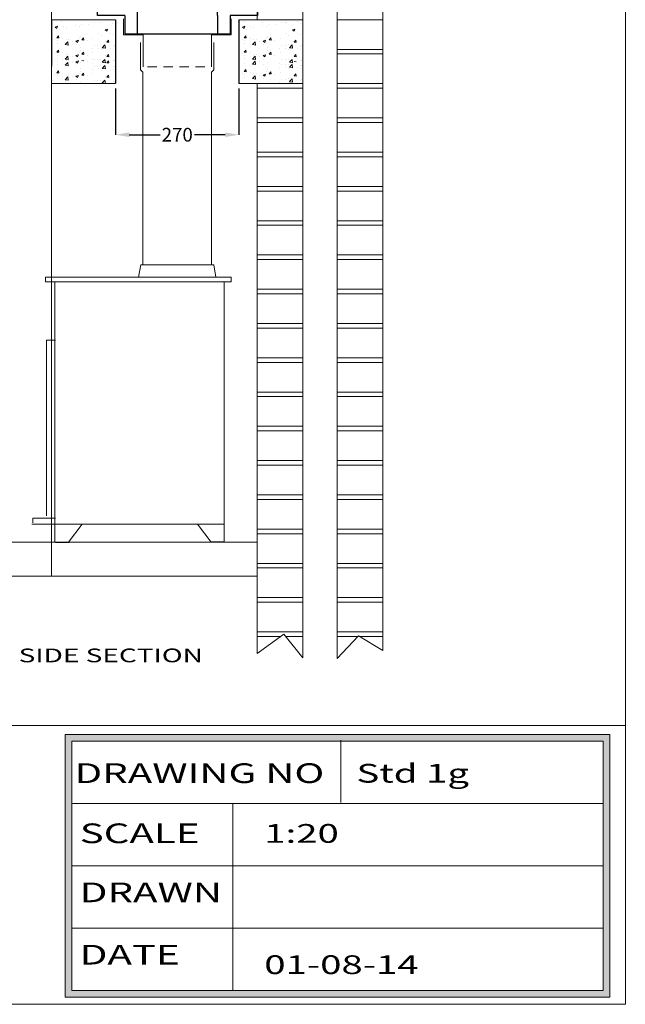
# Model space of a CAD drawing. Extents: x 3284 to 16208, y -954 to 9085.
# Drawn here: x 5751 to 7077, y -953 to 1202 of the extents above; entities that cross this region are included whole.
import ezdxf
from ezdxf.enums import TextEntityAlignment as Align

# ---------------------------------------------------------------- set-up
doc = ezdxf.new("R2010")
doc.units = 0
doc.layers.add('LAYER01', color=7, linetype='Continuous')
doc.styles.add('SWIS721BT', font='swiss.ttf')
doc.dimstyles.get("Standard").update_dxf_attribs({"dimtxt": 0.18, "dimasz": 0.18, "dimexe": 0.18, "dimexo": 0.0625, "dimgap": 0.09, "dimtad": 0, "dimtih": 1, "dimtoh": 1, "dimdec": 4, "dimzin": 0, "dimdsep": 46, "dimtxsty": 'Standard', "dimcen": 0.09, "dimadec": 0, "dimazin": 0, "dimtfac": 1, "dimtdec": 4, "dimtofl": 0, "dimtmove": 0, "dimatfit": 3, "dimfxl": 1, "dimtolj": 1, "dimtzin": 0, "dimarcsym": 0})

# ---------------------------------------------------------------- blocks, each defined once
blk = doc.blocks.new('175 blocknew')
at = {"color": 7}
for p, q in [((8129.5, 1439.5), (8479.5, 1439.5)), ((8129.5, 1364.5), (8129.5, 1439.5)), ((8207, 1424.5), (8207, 1439.5)), ((8207, 1439.5), (8402, 1439.5)), ((8217, 1424.5), (8207, 1424.5)), ((8217, 1364.5), (8217, 1424.5)), ((8392, 1364.5), (8392, 1424.5)), ((8392, 1424.5), (8402, 1424.5)), ((8402, 1424.5), (8402, 1439.5)), ((8479.5, 1439.5), (8479.5, 1364.5)), ((8189.5, 1364.5), (8129.5, 1364.5)), ((8189.5, 1364.5), (8189.5, 1324.5)), ((8217, 1324.5), (8217, 1364.5)), ((8392, 1364.5), (8392, 1324.5)), ((8479.5, 1364.5), (8419.5, 1364.5)), ((8419.5, 1364.5), (8419.5, 1324.5)), ((8189.5, 1324.5), (8217, 1324.5)), ((8217, 1324.5), (8392, 1324.5)), ((8392, 1324.5), (8419.5, 1324.5))]:
    blk.add_line(p, q, dxfattribs=at)
blk = doc.blocks.new('*D90')
at = {"color": 0, "lineweight": -2, "transparency": 16777216}
for p, q in [((5960.7, 1051.5), (5960.7, 949.9)), ((6230.7, 1051.5), (6230.7, 949.9)), ((5990.7, 950), (6058.1, 950)), ((6200.7, 950), (6133.3, 950))]:
    blk.add_line(p, q, dxfattribs=at)
at = {"color": 0, "transparency": 16777216}
for points in [[(5990.7, 955), (5990.7, 945), (5960.7, 950)], [(6200.7, 955), (6200.7, 945), (6230.7, 950)]]:
    blk.add_solid(points, dxfattribs=at)
at = {"layer": 'Defpoints', "color": 0, "transparency": 16777216}
for p in [(5960.7, 1051.6), (6230.7, 1051.6), (6230.7, 950)]:
    blk.add_point(p, dxfattribs=at)
at = {"color": 0, "transparency": 16777216, "insert": (6095.7, 950), "char_height": 30, "attachment_point": 5}
blk.add_mtext('\\A1;270', dxfattribs=at)

msp = doc.modelspace()

# ---------------------------------------------------------------- hatches: boundary and pattern name
at = {"layer": 'LAYER01', "linetype": 'Continuous', "lineweight": 13}
for points in [[(5850.6, -377.4), (7028.5, -377.4), (7028.5, -937.6), (7042.8, -937.6), (7042.8, -363), (5850.6, -363)], [(5850.6, -377.4), (5865, -377.4), (5865, -923.2), (7028.5, -923.2), (7028.5, -937.6), (5850.6, -937.6)]]:
    msp.add_hatch(color=1, dxfattribs=at).paths.add_polyline_path(points)

# ---------------------------------------------------------------- linework, layer by layer
at = {"color": 7, "lineweight": 13}
for p, q in [((6545.7, 1835.1), (6545.7, -179)), ((6445.7, -196.3), (6445.7, 1795.6)), ((6370.7, 1766), (6370.7, -194.9)), ((6270.7, 1201.7), (6270.7, 1726.6)), ((5820.7, 1551.9), (5820.7, 1201.7)), ((5820.7, 1201.7), (5820.7, 1211.7)), ((6445.7, 1211.8), (6445.7, 1201.8)), ((5820.7, 1061.8), (5820.7, 1201.7)), ((5820.7, 1201.7), (5960.7, 1201.7)), ((5820.7, 1196.7), (5820.7, -15.9)), ((5828.4, 1185.4), (5833.7, 1187.5)), ((5828.4, 1185.4), (5832.1, 1182.8)), ((5832.1, 1182.9), (5833.7, 1187.5)), ((5842.5, 1198.1), (5842.5, 1198.1)), ((5846.1, 1186), (5846.1, 1186)), ((5853.5, 1185.6), (5853.5, 1185.6)), ((5872.6, 1188.1), (5872.6, 1188.1)), ((5881.6, 1187.7), (5881.6, 1187.7)), ((5885.2, 1191.3), (5885.2, 1191.3)), ((5901.4, 1191.9), (5901.4, 1191.9)), ((5913.8, 1194.7), (5913.8, 1194.7)), ((5920.7, 1201.7), (5960.7, 1201.7)), ((5926, 1195.3), (5926, 1195.3)), ((5954.5, 1193), (5954.5, 1193)), ((5959.5, 1198.2), (5959.5, 1198.2)), ((5964.5, 1193), (5964.5, 1193)), ((6228.9, 1196.8), (6228.9, 1196.8)), ((6370.7, 1201.7), (6230.7, 1201.7)), ((6238.4, 1185.4), (6243.7, 1187.5)), ((6238.4, 1185.4), (6242.1, 1182.8)), ((6242.1, 1182.9), (6243.7, 1187.5)), ((6242.5, 1198.1), (6242.5, 1198.1)), ((6256.1, 1186), (6256.1, 1186)), ((6263.5, 1185.6), (6263.5, 1185.6)), ((6282.6, 1188.1), (6282.6, 1188.1)), ((6283.1, 1196.4), (6283.1, 1196.4)), ((6291.6, 1187.7), (6291.6, 1187.7)), ((6295.2, 1191.3), (6295.2, 1191.3)), ((6311.4, 1191.9), (6311.4, 1191.9)), ((6323.8, 1194.7), (6323.8, 1194.7)), ((6333.7, 1196.2), (6333.7, 1196.2)), ((6336, 1195.3), (6336, 1195.3)), ((6359.5, 1198.2), (6359.5, 1198.2)), ((6364.5, 1193), (6364.5, 1193)), ((6370.7, 1061.8), (6370.7, 1201.8)), ((6370.7, 1061.8), (6370.7, 1196.7)), ((6445.7, 1201.8), (6545.7, 1201.8)), ((6545.7, 1201.8), (6545.7, 1136.8)), ((5832.1, 1162.4), (5835.8, 1166.7)), ((5836.7, 1161.9), (5835.8, 1166.7)), ((5837.1, 1180), (5837.1, 1180)), ((5884.3, 1166), (5884.3, 1166)), ((5922.8, 1170.9), (5922.8, 1170.9)), ((5929.5, 1168.1), (5929.5, 1168.1)), ((5937.9, 1179.3), (5943.2, 1181.4)), ((5937.9, 1179.3), (5941.7, 1176.7)), ((5941.7, 1176.7), (5943.2, 1181.4)), ((5948.6, 1170.7), (5948.6, 1170.7)), ((5955.1, 1168.6), (5955.1, 1168.6)), ((6242.1, 1162.4), (6245.8, 1166.7)), ((6246.7, 1161.9), (6245.8, 1166.7)), ((6247.1, 1180), (6247.1, 1180)), ((6294.3, 1166), (6294.3, 1166)), ((6332.8, 1170.9), (6332.8, 1170.9)), ((6339.5, 1168.1), (6339.5, 1168.1)), ((6347.9, 1179.3), (6353.2, 1181.4)), ((6347.9, 1179.3), (6351.7, 1176.7)), ((6351.7, 1176.7), (6353.2, 1181.4)), ((6358.6, 1170.7), (6358.6, 1170.7)), ((6365.1, 1168.6), (6365.1, 1168.6)), ((5821.8, 1145.7), (5821.8, 1145.7)), ((5827.5, 1159.2), (5827.5, 1159.2)), ((5832.1, 1162.4), (5836.7, 1162)), ((5833.4, 1155.5), (5833.4, 1155.5)), ((5833.7, 1148.9), (5833.7, 1148.9)), ((5845.2, 1160.6), (5845.2, 1160.6)), ((5850.2, 1147.2), (5856.1, 1153.4)), ((5850.2, 1147.2), (5857, 1146.1)), ((5852.5, 1158), (5852.5, 1158)), ((5857, 1146.1), (5856.1, 1153.3)), ((5858.3, 1157.5), (5858.3, 1157.5)), ((5866.2, 1153.4), (5866.2, 1153.4)), ((5873.8, 1154.7), (5879.2, 1156.8)), ((5873.8, 1154.7), (5877.6, 1152.2)), ((5874.4, 1147.2), (5874.4, 1147.2)), ((5877.6, 1152.2), (5879.2, 1156.8)), ((5881.4, 1161.8), (5881.4, 1161.8)), ((5886.8, 1157.6), (5890.5, 1162)), ((5886.8, 1157.6), (5891.3, 1157.2)), ((5891.4, 1157.2), (5890.5, 1161.9)), ((5899, 1155.7), (5899, 1155.7)), ((5910.7, 1161), (5910.7, 1161)), ((5915, 1145.5), (5915, 1145.5)), ((5921.8, 1145.5), (5921.8, 1145.5)), ((5928.5, 1146.4), (5928.5, 1146.4)), ((5931.5, 1140.3), (5937.4, 1146.5)), ((5938.3, 1139.3), (5937.4, 1146.5)), ((5939.7, 1154), (5939.7, 1154)), ((5941.4, 1152.8), (5946, 1152.4)), ((5941.5, 1152.8), (5945.1, 1157.2)), ((5946, 1152.4), (5945.1, 1157.1)), ((5955.7, 1143.8), (5955.7, 1143.8)), ((5957.4, 1144.4), (5957.4, 1144.4)), ((6231.8, 1145.7), (6231.8, 1145.7)), ((6237.5, 1159.2), (6237.5, 1159.2)), ((6242.1, 1162.4), (6246.7, 1162)), ((6243.4, 1155.5), (6243.4, 1155.5)), ((6243.7, 1148.9), (6243.7, 1148.9)), ((6255.2, 1160.6), (6255.2, 1160.6)), ((6260.2, 1147.2), (6266.1, 1153.4)), ((6260.2, 1147.2), (6267, 1146.1)), ((6262.5, 1158), (6262.5, 1158)), ((6267, 1146.1), (6266.1, 1153.3)), ((6268.3, 1157.5), (6268.3, 1157.5)), ((6276.2, 1153.4), (6276.2, 1153.4)), ((6283.8, 1154.7), (6289.2, 1156.8)), ((6283.8, 1154.7), (6287.6, 1152.2)), ((6284.4, 1147.2), (6284.4, 1147.2)), ((6287.6, 1152.2), (6289.2, 1156.8)), ((6291.4, 1161.8), (6291.4, 1161.8)), ((6296.8, 1157.6), (6300.5, 1162)), ((6296.8, 1157.6), (6301.3, 1157.2)), ((6301.4, 1157.2), (6300.5, 1161.9)), ((6309, 1155.7), (6309, 1155.7)), ((6320.7, 1161), (6320.7, 1161)), ((6325, 1145.5), (6325, 1145.5)), ((6331.8, 1145.5), (6331.8, 1145.5)), ((6338.5, 1146.4), (6338.5, 1146.4)), ((6341.5, 1140.3), (6347.4, 1146.5)), ((6348.3, 1139.3), (6347.4, 1146.5)), ((6349.7, 1154), (6349.7, 1154)), ((6351.4, 1152.8), (6356, 1152.4)), ((6351.5, 1152.8), (6355.1, 1157.2)), ((6356, 1152.4), (6355.1, 1157.1)), ((6365.7, 1143.8), (6365.7, 1143.8)), ((6367.4, 1144.4), (6367.4, 1144.4)), ((5827.5, 1127.6), (5827.5, 1127.6)), ((5832.1, 1130.8), (5835.8, 1135.2)), ((5832.1, 1130.8), (5836.7, 1130.4)), ((5833.4, 1123.9), (5833.4, 1123.9)), ((5836.7, 1130.4), (5835.8, 1135.1)), ((5845.2, 1129.1), (5845.2, 1129.1)), ((5850.2, 1115.6), (5856.1, 1121.8)), ((5852.5, 1126.4), (5852.5, 1126.4)), ((5857, 1114.5), (5856.1, 1121.8)), ((5858.3, 1125.9), (5858.3, 1125.9)), ((5866.2, 1121.8), (5866.2, 1121.8)), ((5873.8, 1123.2), (5879.2, 1125.2)), ((5873.8, 1123.2), (5877.6, 1120.6)), ((5877.6, 1120.6), (5879.2, 1125.2)), ((5881.4, 1130.2), (5881.4, 1130.2)), ((5883.4, 1140.6), (5883.4, 1140.6)), ((5884.3, 1134.4), (5884.3, 1134.4)), ((5886.8, 1126), (5890.5, 1130.4)), ((5886.8, 1126), (5891.3, 1125.6)), ((5891.4, 1125.6), (5890.5, 1130.4)), ((5899, 1124.2), (5899, 1124.2)), ((5909.5, 1138.1), (5909.5, 1138.1)), ((5910.7, 1129.4), (5910.7, 1129.4)), ((5922.8, 1139.3), (5922.8, 1139.3)), ((5929.5, 1136.6), (5929.5, 1136.6)), ((5931.5, 1140.3), (5938.3, 1139.3)), ((5939.7, 1122.4), (5939.7, 1122.4)), ((5941.4, 1121.2), (5946, 1120.8)), ((5941.5, 1121.2), (5945.1, 1125.6)), ((5946, 1120.8), (5945.1, 1125.6)), ((5948.6, 1139.1), (5948.6, 1139.1)), ((5955.1, 1137), (5955.1, 1137)), ((5960.7, 1136.8), (5960.7, 1126.8)), ((6237.5, 1127.6), (6237.5, 1127.6)), ((6242.1, 1130.8), (6245.8, 1135.2)), ((6242.1, 1130.8), (6246.7, 1130.4)), ((6243.4, 1123.9), (6243.4, 1123.9)), ((6246.7, 1130.4), (6245.8, 1135.1)), ((6255.2, 1129.1), (6255.2, 1129.1)), ((6260.2, 1115.6), (6266.1, 1121.8)), ((6262.5, 1126.4), (6262.5, 1126.4)), ((6267, 1114.5), (6266.1, 1121.8)), ((6268.3, 1125.9), (6268.3, 1125.9)), ((6276.2, 1121.8), (6276.2, 1121.8)), ((6283.8, 1123.2), (6289.2, 1125.2)), ((6283.8, 1123.2), (6287.6, 1120.6)), ((6287.6, 1120.6), (6289.2, 1125.2)), ((6291.4, 1130.2), (6291.4, 1130.2)), ((6293.4, 1140.6), (6293.4, 1140.6)), ((6294.3, 1134.4), (6294.3, 1134.4)), ((6296.8, 1126), (6300.5, 1130.4)), ((6296.8, 1126), (6301.3, 1125.6)), ((6301.4, 1125.6), (6300.5, 1130.4)), ((6309, 1124.2), (6309, 1124.2)), ((6319.5, 1138.1), (6319.5, 1138.1)), ((6320.7, 1129.4), (6320.7, 1129.4)), ((6332.8, 1139.3), (6332.8, 1139.3)), ((6339.5, 1136.6), (6339.5, 1136.6)), ((6341.5, 1140.3), (6348.3, 1139.3)), ((6349.7, 1122.4), (6349.7, 1122.4)), ((6351.4, 1121.2), (6356, 1120.8)), ((6351.5, 1121.2), (6355.1, 1125.6)), ((6356, 1120.8), (6355.1, 1125.6)), ((6358.6, 1139.1), (6358.6, 1139.1)), ((6365.1, 1137), (6365.1, 1137)), ((6370.7, 1136.8), (6370.7, 1126.8)), ((6545.7, 1136.8), (6445.7, 1136.8)), ((6545.7, 1136.8), (6445.7, 1136.8)), ((6445.7, 1136.8), (6445.7, 1126.8)), ((6445.7, 1136.8), (6545.7, 1136.8)), ((6545.7, 1136.8), (6445.7, 1136.8)), ((6445.7, 1126.8), (6545.7, 1126.8)), ((6545.7, 1126.8), (6545.7, 1061.8)), ((5821.8, 1114.2), (5821.8, 1114.2)), ((5821.8, 1100.4), (5821.8, 1100.4)), ((5827.5, 1113.9), (5827.5, 1113.9)), ((5833.4, 1110.2), (5833.4, 1110.2)), ((5833.7, 1117.4), (5833.7, 1117.4)), ((5833.7, 1103.6), (5833.7, 1103.6)), ((5845.2, 1115.3), (5845.2, 1115.3)), ((5850.2, 1115.6), (5857, 1114.5)), ((5850.2, 1101.9), (5856.1, 1108.1)), ((5850.2, 1101.9), (5857, 1100.8)), ((5852.5, 1112.7), (5852.5, 1112.7)), ((5857, 1100.8), (5856.1, 1108.1)), ((5858.3, 1112.2), (5858.3, 1112.2)), ((5866.2, 1108.1), (5866.2, 1108.1)), ((5873.8, 1109.4), (5879.2, 1111.5)), ((5873.8, 1109.4), (5877.6, 1106.9)), ((5874.4, 1115.6), (5874.4, 1115.6)), ((5874.4, 1101.9), (5874.4, 1101.9)), ((5877.6, 1106.9), (5879.2, 1111.5)), ((5881.4, 1116.5), (5881.4, 1116.5)), ((5883.4, 1109.1), (5883.4, 1109.1)), ((5886.8, 1112.3), (5891.3, 1111.9)), ((5899, 1110.4), (5899, 1110.4)), ((5909.5, 1106.5), (5909.5, 1106.5)), ((5910.7, 1115.7), (5910.7, 1115.7)), ((5915, 1113.9), (5915, 1113.9)), ((5915, 1100.2), (5915, 1100.2)), ((5921.8, 1113.9), (5921.8, 1113.9)), ((5921.8, 1100.2), (5921.8, 1100.2)), ((5928.5, 1114.8), (5928.5, 1114.8)), ((5928.5, 1101.1), (5928.5, 1101.1)), ((5931.5, 1108.8), (5937.4, 1114.9)), ((5931.5, 1108.7), (5938.3, 1107.7)), ((5931.5, 1095), (5937.4, 1101.2)), ((5938.3, 1107.7), (5937.4, 1114.9)), ((5938.3, 1094), (5937.4, 1101.2)), ((5939.7, 1108.7), (5939.7, 1108.7)), ((5941.4, 1107.5), (5946, 1107.1)), ((5941.5, 1107.5), (5945.1, 1111.9)), ((5946, 1107.1), (5945.1, 1111.9)), ((5955.7, 1112.2), (5955.7, 1112.2)), ((5957.4, 1112.8), (5957.4, 1112.8)), ((5957.4, 1099.1), (5957.4, 1099.1)), ((6231.8, 1114.2), (6231.8, 1114.2)), ((6231.8, 1103.1), (6231.8, 1103.1)), ((6243.7, 1117.4), (6243.7, 1117.4)), ((6243.7, 1106.3), (6243.7, 1106.3)), ((6260.2, 1115.6), (6267, 1114.5)), ((6260.2, 1104.6), (6266.1, 1110.8)), ((6260.2, 1104.6), (6267, 1103.5)), ((6267, 1103.5), (6266.1, 1110.8)), ((6276.2, 1110.8), (6276.2, 1110.8)), ((6284.4, 1115.6), (6284.4, 1115.6)), ((6284.4, 1104.6), (6284.4, 1104.6)), ((6293.4, 1109.1), (6293.4, 1109.1)), ((6319.5, 1106.5), (6319.5, 1106.5)), ((6325, 1113.9), (6325, 1113.9)), ((6325, 1102.9), (6325, 1102.9)), ((6331.8, 1113.9), (6331.8, 1113.9)), ((6331.8, 1102.9), (6331.8, 1102.9)), ((6338.5, 1114.8), (6338.5, 1114.8)), ((6338.5, 1103.8), (6338.5, 1103.8)), ((6341.5, 1108.8), (6347.4, 1114.9)), ((6341.5, 1108.7), (6348.3, 1107.7)), ((6341.5, 1097.7), (6347.4, 1103.9)), ((6348.3, 1107.7), (6347.4, 1114.9)), ((6348.3, 1096.7), (6347.4, 1103.9)), ((6351.4, 1110.2), (6356, 1109.8)), ((6365.7, 1112.2), (6365.7, 1112.2)), ((6365.7, 1101.2), (6365.7, 1101.2)), ((6367.4, 1112.8), (6367.4, 1112.8)), ((6367.4, 1101.8), (6367.4, 1101.8)), ((5822.4, 1097.9), (5822.4, 1097.9)), ((5827.5, 1082.3), (5827.5, 1082.3)), ((5832.1, 1085.5), (5835.8, 1089.9)), ((5832.1, 1085.5), (5836.7, 1085.1)), ((5833.4, 1078.6), (5833.4, 1078.6)), ((5836.7, 1085.1), (5835.8, 1089.9)), ((5845.2, 1083.8), (5845.2, 1083.8)), ((5852.5, 1081.2), (5852.5, 1081.2)), ((5858.3, 1080.6), (5858.3, 1080.6)), ((5873.8, 1077.9), (5879.2, 1079.9)), ((5873.8, 1077.9), (5877.6, 1075.3)), ((5877.6, 1075.3), (5879.2, 1079.9)), ((5881.4, 1085), (5881.4, 1085)), ((5883.4, 1095.3), (5883.4, 1095.3)), ((5884.3, 1089.1), (5884.3, 1089.1)), ((5886.8, 1080.7), (5890.5, 1085.1)), ((5886.8, 1080.7), (5891.3, 1080.3)), ((5891.4, 1080.3), (5890.5, 1085.1)), ((5899, 1078.9), (5899, 1078.9)), ((5909.5, 1092.8), (5909.5, 1092.8)), ((5910.7, 1084.1), (5910.7, 1084.1)), ((5922.8, 1094), (5922.8, 1094)), ((5929.5, 1091.3), (5929.5, 1091.3)), ((5931.5, 1095), (5938.3, 1094)), ((5941.5, 1076), (5945.1, 1080.3)), ((5946, 1075.5), (5945.1, 1080.3)), ((5948.6, 1093.8), (5948.6, 1093.8)), ((5955.1, 1091.8), (5955.1, 1091.8)), ((5955.7, 1098.5), (5955.7, 1098.5)), ((5960.7, 1091.5), (5960.7, 1081.5)), ((6020.6, 1086.7), (6020.6, 665.4)), ((6170.6, 1086.7), (6170.6, 665.4)), ((6237.5, 1085), (6237.5, 1085)), ((6242.1, 1088.2), (6245.8, 1092.6)), ((6242.1, 1088.2), (6246.7, 1087.8)), ((6243.4, 1081.3), (6243.4, 1081.3)), ((6246.7, 1087.8), (6245.8, 1092.6)), ((6255.2, 1086.5), (6255.2, 1086.5)), ((6260.2, 1073), (6266.1, 1079.2)), ((6262.5, 1083.9), (6262.5, 1083.9)), ((6267, 1071.9), (6266.1, 1079.2)), ((6268.3, 1083.3), (6268.3, 1083.3)), ((6276.2, 1079.2), (6276.2, 1079.2)), ((6283.8, 1080.6), (6289.2, 1082.6)), ((6283.8, 1080.6), (6287.6, 1078)), ((6287.6, 1078), (6289.2, 1082.6)), ((6291.4, 1087.6), (6291.4, 1087.6)), ((6293.4, 1098), (6293.4, 1098)), ((6294.3, 1091.8), (6294.3, 1091.8)), ((6296.8, 1083.4), (6300.5, 1087.8)), ((6296.8, 1083.4), (6301.3, 1083)), ((6301.4, 1083), (6300.5, 1087.8)), ((6309, 1081.6), (6309, 1081.6)), ((6319.5, 1095.5), (6319.5, 1095.5)), ((6320.7, 1086.8), (6320.7, 1086.8)), ((6332.8, 1096.7), (6332.8, 1096.7)), ((6339.5, 1094), (6339.5, 1094)), ((6341.5, 1097.7), (6348.3, 1096.7)), ((6349.7, 1079.8), (6349.7, 1079.8)), ((6351.4, 1078.6), (6356, 1078.2)), ((6351.5, 1078.6), (6355.1, 1083)), ((6356, 1078.2), (6355.1, 1083)), ((6358.6, 1096.5), (6358.6, 1096.5)), ((6365.1, 1094.5), (6365.1, 1094.5)), ((6370.7, 1094.2), (6370.7, 1084.2)), ((5960.7, 1061.8), (5820.7, 1061.8)), ((5821.8, 1068.9), (5821.8, 1068.9)), ((5833.7, 1072.1), (5833.7, 1072.1)), ((5850.2, 1070.3), (5856.1, 1076.5)), ((5850.2, 1070.3), (5857, 1069.2)), ((5857, 1069.3), (5856.1, 1076.5)), ((5866.2, 1076.5), (5866.2, 1076.5)), ((5874.4, 1070.4), (5874.4, 1070.4)), ((5883.4, 1063.8), (5883.4, 1063.8)), ((5909.5, 1061.2), (5909.5, 1061.2)), ((5915, 1068.6), (5915, 1068.6)), ((5921.8, 1068.6), (5921.8, 1068.6)), ((5928.5, 1069.5), (5928.5, 1069.5)), ((5931.5, 1063.5), (5937.4, 1069.6)), ((5931.5, 1063.4), (5938.3, 1062.4)), ((5938.3, 1062.4), (5937.4, 1069.6)), ((5939.7, 1077.2), (5939.7, 1077.2)), ((5941.4, 1076), (5946, 1075.6)), ((5955.7, 1066.9), (5955.7, 1066.9)), ((5957.4, 1067.6), (5957.4, 1067.6)), ((6370.7, 1061.8), (6230.7, 1061.8)), ((6231.8, 1071.6), (6231.8, 1071.6)), ((6243.7, 1074.8), (6243.7, 1074.8)), ((6260.2, 1073), (6267, 1071.9)), ((6270.7, 1061.8), (6370.7, 1061.8)), ((6270.7, -185.5), (6270.7, 1061.8)), ((6284.4, 1073.1), (6284.4, 1073.1)), ((6293.4, 1066.5), (6293.4, 1066.5)), ((6319.5, 1063.9), (6319.5, 1063.9)), ((6325, 1071.3), (6325, 1071.3)), ((6331.8, 1071.3), (6331.8, 1071.3)), ((6338.5, 1072.2), (6338.5, 1072.2)), ((6341.5, 1066.2), (6347.4, 1072.3)), ((6341.5, 1066.1), (6348.3, 1065.1)), ((6348.3, 1065.1), (6347.4, 1072.3)), ((6365.7, 1069.6), (6365.7, 1069.6)), ((6367.4, 1070.2), (6367.4, 1070.2)), ((6370.7, 1061.8), (6370.7, 1051.8)), ((6445.7, 1061.8), (6545.7, 1061.8)), ((6445.7, 1061.8), (6445.7, 1051.8)), ((6545.7, 1061.8), (6445.7, 1061.8)), ((6370.7, 1051.8), (6270.7, 1051.8)), ((6270.7, 1051.8), (6270.7, 986.8)), ((6445.7, 1051.8), (6545.7, 1051.8)), ((6545.7, 1051.8), (6545.7, 986.8)), ((6270.7, 986.8), (6370.7, 986.8)), ((6270.7, 986.8), (6270.7, 976.8)), ((6270.7, 976.8), (6370.7, 976.8)), ((6370.7, 976.8), (6370.7, 911.8)), ((6445.7, 986.8), (6445.7, 976.8)), ((6445.7, 986.8), (6545.7, 986.8)), ((6445.7, 986.8), (6545.7, 986.8)), ((6445.7, 986.8), (6445.7, 976.8)), ((6545.7, 986.8), (6445.7, 986.8)), ((6445.7, 976.8), (6545.7, 976.8)), ((6445.7, 976.8), (6545.7, 976.8)), ((6545.7, 976.8), (6545.7, 911.8)), ((6370.7, 911.8), (6270.7, 911.8)), ((6270.7, 911.8), (6270.7, 901.8)), ((6270.7, 911.8), (6370.7, 911.8)), ((6445.7, 911.8), (6545.7, 911.8)), ((6445.7, 911.8), (6445.7, 901.8)), ((6545.7, 911.8), (6445.7, 911.8)), ((6270.7, 901.8), (6370.7, 901.8)), ((6370.7, 901.8), (6370.7, 836.8)), ((6445.7, 901.8), (6545.7, 901.8)), ((6545.7, 901.8), (6545.7, 836.8)), ((6370.7, 836.8), (6270.7, 836.8)), ((6270.7, 836.8), (6270.7, 826.8)), ((6270.7, 836.8), (6370.7, 836.8)), ((6270.7, 826.8), (6370.7, 826.8)), ((6370.7, 826.8), (6370.7, 761.8)), ((6445.7, 836.8), (6545.7, 836.8)), ((6445.7, 836.8), (6445.7, 826.8)), ((6545.7, 836.8), (6445.7, 836.8)), ((6445.7, 826.8), (6545.7, 826.8)), ((6545.7, 826.8), (6545.7, 761.8)), ((6270.7, 761.8), (6370.7, 761.8)), ((6270.7, 761.8), (6270.7, 751.8)), ((6370.7, 761.8), (6270.7, 761.8)), ((6545.7, 761.8), (6445.7, 761.8)), ((6445.7, 761.8), (6445.7, 751.8)), ((6445.7, 761.8), (6545.7, 761.8)), ((6270.7, 751.8), (6370.7, 751.8)), ((6370.7, 751.8), (6370.7, 686.8)), ((6445.7, 751.8), (6545.7, 751.8)), ((6545.7, 751.8), (6545.7, 686.8)), ((6370.7, 686.8), (6270.7, 686.8)), ((6270.7, 686.8), (6270.7, 676.8)), ((6270.7, 686.8), (6370.7, 686.8)), ((6270.7, 676.8), (6370.7, 676.8)), ((6370.7, 676.8), (6370.7, 611.8)), ((6445.7, 686.8), (6545.7, 686.8)), ((6445.7, 686.8), (6445.7, 676.8)), ((6545.7, 686.8), (6445.7, 686.8)), ((6445.7, 676.8), (6545.7, 676.8)), ((6545.7, 676.8), (6545.7, 611.8)), ((6213.6, 637.9), (6198.6, 637.9)), ((6198.6, 627.9), (6213.6, 627.9)), ((6213.6, 627.9), (6213.6, 637.9)), ((6270.7, 611.8), (6370.7, 611.8)), ((6270.7, 611.8), (6270.7, 601.8)), ((6370.7, 611.8), (6270.7, 611.8)), ((6545.7, 611.8), (6445.7, 611.8)), ((6445.7, 611.8), (6445.7, 601.8)), ((6445.7, 611.8), (6545.7, 611.8)), ((6270.7, 601.8), (6370.7, 601.8)), ((6370.7, 601.8), (6370.7, 536.8)), ((6445.7, 601.8), (6545.7, 601.8)), ((6545.7, 601.8), (6545.7, 536.8)), ((6270.7, 536.8), (6370.7, 536.8)), ((6270.7, 536.8), (6270.7, 526.8)), ((6370.7, 536.8), (6270.7, 536.8)), ((6270.7, 526.8), (6370.7, 526.8)), ((6370.7, 526.8), (6370.7, 461.8)), ((6545.7, 536.8), (6445.7, 536.8)), ((6445.7, 536.8), (6445.7, 526.8)), ((6445.7, 536.8), (6545.7, 536.8)), ((6445.7, 526.8), (6545.7, 526.8)), ((6545.7, 526.8), (6545.7, 461.8)), ((6370.7, 461.8), (6270.7, 461.8)), ((6270.7, 461.8), (6270.7, 451.8)), ((6270.7, 461.8), (6370.7, 461.8)), ((6445.7, 461.8), (6545.7, 461.8)), ((6445.7, 461.8), (6445.7, 451.8)), ((6545.7, 461.8), (6445.7, 461.8)), ((6270.7, 451.8), (6370.7, 451.8)), ((6370.7, 451.8), (6370.7, 386.8)), ((6445.7, 451.8), (6545.7, 451.8)), ((6545.7, 451.8), (6545.7, 386.8)), ((6370.7, 386.8), (6270.7, 386.8)), ((6270.7, 386.8), (6370.7, 386.8)), ((6270.7, 386.8), (6270.7, 376.8)), ((6370.7, 386.8), (6270.7, 386.8)), ((6270.7, 376.8), (6370.7, 376.8)), ((6370.7, 376.8), (6370.7, 311.8)), ((6545.7, 386.8), (6445.7, 386.8)), ((6445.7, 386.8), (6445.7, 376.8)), ((6445.7, 386.8), (6545.7, 386.8)), ((6545.7, 386.8), (6445.7, 386.8)), ((6445.7, 376.8), (6545.7, 376.8)), ((6545.7, 376.8), (6545.7, 311.8)), ((6370.7, 311.8), (6270.7, 311.8)), ((6270.7, 311.8), (6270.7, 301.8)), ((6270.7, 311.8), (6370.7, 311.8)), ((6270.7, 301.8), (6370.7, 301.8)), ((6370.7, 301.8), (6370.7, 236.8)), ((6445.7, 311.8), (6545.7, 311.8)), ((6445.7, 311.8), (6445.7, 301.8)), ((6545.7, 311.8), (6445.7, 311.8)), ((6445.7, 301.8), (6545.7, 301.8)), ((6545.7, 301.8), (6545.7, 236.8)), ((6370.7, 236.8), (6270.7, 236.8)), ((6270.7, 236.8), (6270.7, 226.8)), ((6270.7, 236.8), (6370.7, 236.8)), ((6270.7, 226.8), (6370.7, 226.8)), ((6370.7, 226.8), (6370.7, 161.8)), ((6445.7, 236.8), (6545.7, 236.8)), ((6445.7, 236.8), (6445.7, 226.8)), ((6545.7, 236.8), (6445.7, 236.8)), ((6445.7, 226.8), (6545.7, 226.8)), ((6545.7, 226.8), (6545.7, 161.8)), ((6270.7, 161.8), (6370.7, 161.8)), ((6270.7, 161.8), (6270.7, 151.8)), ((6370.7, 161.8), (6270.7, 161.8)), ((6270.7, 151.8), (6370.7, 151.8)), ((6370.7, 151.8), (6370.7, 86.8)), ((6545.7, 161.8), (6445.7, 161.8)), ((6445.7, 161.8), (6445.7, 151.8)), ((6445.7, 161.8), (6545.7, 161.8)), ((6445.7, 151.8), (6545.7, 151.8)), ((6545.7, 151.8), (6545.7, 86.8)), ((6370.7, 86.8), (6270.7, 86.8)), ((6370.7, 86.8), (6270.7, 86.8)), ((6270.7, 86.8), (6270.7, 76.8)), ((6270.7, 86.8), (6370.7, 86.8)), ((6370.7, 86.8), (6270.7, 86.8)), ((6545.7, 86.8), (6445.7, 86.8)), ((6445.7, 86.8), (6545.7, 86.8)), ((6445.7, 86.8), (6445.7, 76.8)), ((6545.7, 86.8), (6445.7, 86.8)), ((6545.7, 86.8), (6445.7, 86.8)), ((6270.7, 76.8), (6370.7, 76.8)), ((6370.7, 76.8), (6370.7, 11.8)), ((6445.7, 76.8), (6545.7, 76.8)), ((6545.7, 76.8), (6545.7, 11.8)), ((5820.7, 58.5), (5520.7, 58.5)), ((6270.7, 58.5), (5820.7, 58.5)), ((6270.7, 11.8), (6370.7, 11.8)), ((6270.7, 11.8), (6270.7, 1.8)), ((6370.7, 11.8), (6270.7, 11.8)), ((6270.7, 1.8), (6370.7, 1.8)), ((6370.7, 1.8), (6370.7, -63.2)), ((6545.7, 11.8), (6445.7, 11.8)), ((6445.7, 11.8), (6445.7, 1.8)), ((6445.7, 11.8), (6545.7, 11.8)), ((6445.7, 1.8), (6545.7, 1.8)), ((6545.7, 1.8), (6545.7, -63.2)), ((5337.5, -15.9), (6270.7, -15.9)), ((6270.7, -63.2), (6370.7, -63.2)), ((6270.7, -63.2), (6270.7, -73.2)), ((6370.7, -63.2), (6270.7, -63.2)), ((6545.7, -63.2), (6445.7, -63.2)), ((6445.7, -63.2), (6445.7, -73.2)), ((6445.7, -63.2), (6545.7, -63.2)), ((6270.7, -73.2), (6370.7, -73.2)), ((6370.7, -73.2), (6370.7, -138.2)), ((6445.7, -73.2), (6545.7, -73.2)), ((6545.7, -73.2), (6545.7, -138.2)), ((6370.7, -138.2), (6270.7, -138.2)), ((6270.7, -138.2), (6270.7, -148.2)), ((6270.7, -138.2), (6370.7, -138.2)), ((6270.7, -185.5), (6328.8, -143.1)), ((6270.7, -148.2), (6321.8, -148.2)), ((6328.8, -143.1), (6370.7, -194.9)), ((6332.9, -148.2), (6370.7, -148.2)), ((6445.7, -138.2), (6545.7, -138.2)), ((6445.7, -138.2), (6445.7, -148.2)), ((6545.7, -138.2), (6445.7, -138.2)), ((6445.7, -196.3), (6492.8, -146.5)), ((6445.7, -148.2), (6491.1, -148.2)), ((6492.8, -146.5), (6545.7, -179)), ((6495.6, -148.2), (6545.7, -148.2))]:
    msp.add_line(p, q, dxfattribs=at)
at = {"color": 7}
for p, q in [((5820.7, 1201.7), (5820.7, 1101.8)), ((5960.7, 1201.7), (5960.7, 1061.8)), ((6230.7, 1201.7), (6230.7, 1061.8))]:
    msp.add_line(p, q, dxfattribs=at)
at = {"color": 7, "linetype": 'Continuous', "lineweight": 13}
for p, q in [((6015.7, 665.4), (6011.1, 637.9)), ((6095.7, 665.4), (6015.7, 665.4)), ((6095.7, 665.4), (6175.7, 665.4)), ((6175.7, 665.4), (6180.3, 637.9)), ((6198.6, 637.9), (5807.5, 637.9)), ((5807.5, 637.9), (5807.5, 627.9)), ((5807.5, 627.9), (5827.5, 627.9)), ((6198.6, 627.9), (5827.5, 627.9)), ((5827.5, 627.9), (5827.5, 57.9)), ((6198.6, 57.9), (6198.6, 627.9)), ((6198.6, 275.7), (6198.6, 627.9)), ((5809.2, 115.6), (5809.2, 500.6)), ((5809.2, 500.6), (5829.2, 500.6)), ((5779.2, 100.6), (5779.2, 110.6)), ((5779.2, 110.6), (5829.2, 110.6)), ((6197.7, 97.9), (5777.7, 97.9)), ((5857.5, 57.9), (5887.5, 97.9)), ((6170.3, 57.9), (6140.3, 97.9)), ((5829.5, 57.6), (5858.8, 57.6)), ((6198.1, 58.9), (6170.1, 58.9))]:
    msp.add_line(p, q, dxfattribs=at)
at = {"layer": 'LAYER01', "color": 1, "linetype": 'Continuous', "lineweight": 13}
for p, q in [((7076.8, 4601.7), (7076.8, -803.5)), ((7076.8, 4601.7), (7076.8, -953.2)), ((3284.6, -342.8), (7076.8, -342.8)), ((5850.6, -363), (7042.8, -363)), ((5850.6, -937.6), (5850.6, -363)), ((7042.8, -363), (7042.8, -937.6)), ((5865, -377.4), (7028.5, -377.4)), ((5865, -923.2), (5865, -377.4)), ((6454, -375.1), (6454, -511.5)), ((7028.5, -377.4), (7028.5, -923.2)), ((5865, -513.9), (6798.6, -513.9)), ((6217.6, -513.9), (6217.6, -923.2)), ((6798.6, -513.9), (7028.5, -513.9)), ((6798.6, -650.3), (5865, -650.3)), ((6798.6, -650.3), (7028.5, -650.3)), ((5865, -786.8), (6798.6, -786.8)), ((6798.6, -786.8), (7028.5, -786.8)), ((7028.5, -923.2), (5865, -923.2)), ((7042.8, -937.6), (5850.6, -937.6)), ((7076.8, -953.2), (3284.5, -953.2))]:
    msp.add_line(p, q, dxfattribs=at)
at = {"layer": 'LAYER01', "color": 7, "linetype": 'Continuous', "lineweight": 13}
for p, q in [((5977.7, 1203.5), (5977.7, 1168.5)), ((6213.7, 1203.5), (6213.7, 1168.5)), ((5977.7, 1168.5), (6020.8, 1168.5)), ((6020.8, 1168.5), (6020.8, 1098.5)), ((6170.8, 1168.5), (6170.8, 1098.5)), ((6213.7, 1168.5), (6170.8, 1168.5)), ((6015.6, 1091.7), (6015.6, 1151.7)), ((6175.6, 1091.7), (6175.6, 1151.7)), ((6015.6, 1091.7), (6020.6, 1086.7)), ((6030.8, 1098.5), (6050.8, 1098.5)), ((6065.8, 1098.5), (6085.8, 1098.5)), ((6100.8, 1098.5), (6120.8, 1098.5)), ((6135.8, 1098.5), (6155.8, 1098.5)), ((6175.6, 1091.7), (6170.6, 1086.7))]:
    msp.add_line(p, q, dxfattribs=at)

# ---------------------------------------------------------------- block references
at = {"color": 7}
msp.add_blockref('175 blocknew', (-2208.2, -153.9), dxfattribs=at)

# ---------------------------------------------------------------- texts
at = {"layer": 'LAYER01', "color": 7, "linetype": 'Continuous', "lineweight": 13, "style": 'SWIS721BT', "width": 1.5}
for s, height, p in [('SIDE SECTION', 30, (5748.5, -174.6)), ('DRAWING NO', 43.09, (5870.7, -425.8)), ('Std 1g ', 41.04, (6488, -427)), ('SCALE', 43.09, (5882.2, -557.4)), ('1:20', 41.04, (6286.3, -558.7)), ('DRAWN', 43.09, (5882.2, -686.7)), ('DATE', 43.09, (5882.2, -823.1)), ('01-08-14', 41.04, (6286.3, -846))]:
    msp.add_text(s, height=height, dxfattribs=at).set_placement(p, align=Align.TOP_LEFT)

# ---------------------------------------------------------------- dimensions: what is measured, and where the dimension line sits
at = {"color": 1}
dim = msp.add_linear_dim(base=(6230.7, 950), p1=(5960.7, 1051.6), p2=(6230.7, 1051.6), dimstyle='Standard', override={"dimtxt": 30, "dimasz": 30, "dimdec": 0, "dimaunit": 1, "dimtdec": 0}, dxfattribs=at)
dim.commit()
dim.dimension.update_dxf_attribs({"geometry": '*D90', "text_midpoint": (6095.7, 950)})

doc.saveas('drawing.dxf')
